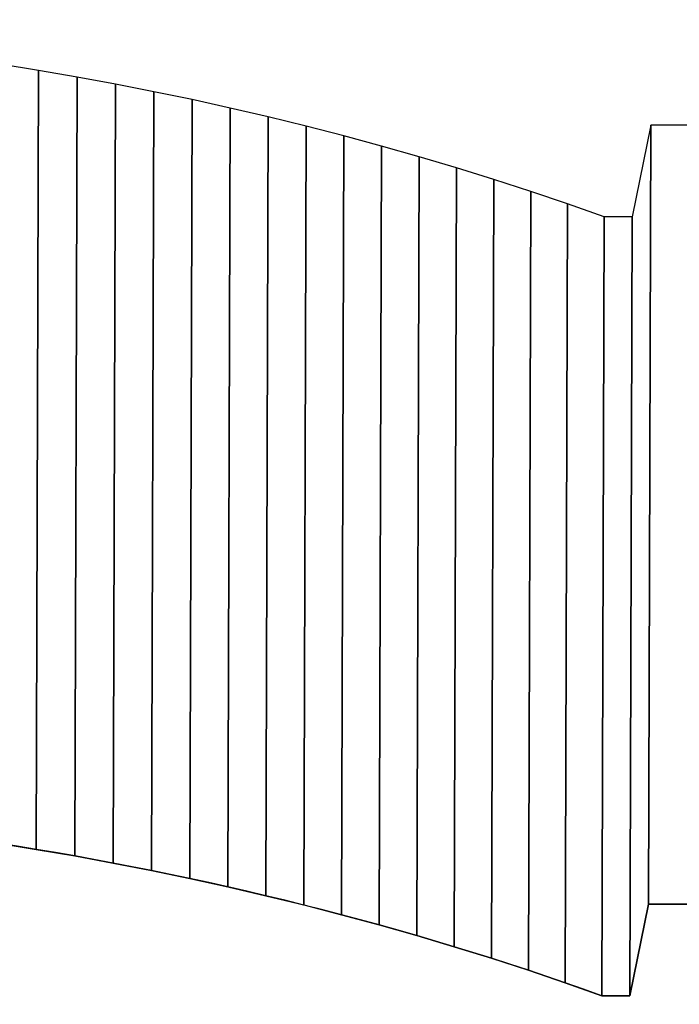
# Model space of a CAD drawing. Extents: x -2.48 to 2.6, y -0.59 to 4.13.
# Drawn here: x 0.69 to 1.33, y 1.77 to 2.73 of the extents above; entities that cross this region are included whole.
import ezdxf

# ---------------------------------------------------------------- set-up
doc = ezdxf.new("R2010")
doc.units = 0
doc.header["$MEASUREMENT"] = 0
doc.layers.add('P1-LAYER_1', color=7, linetype='CONTINUOUS')

msp = doc.modelspace()

# ---------------------------------------------------------------- linework, layer by layer
at = {"layer": 'P1-LAYER_1', "color": 250}
for points, knots in [([(0.07629, 1.97201), (0.07629, 1.97201), (0.07853, 2.72511), (0.07853, 2.72511), (0.07853, 2.72511), (0.07853, 2.72511), (0.11467, 2.72522), (0.11467, 2.72522), (0.11467, 2.72522), (0.11467, 2.72522), (0.15095, 2.72496), (0.15095, 2.72496), (0.15095, 2.72496), (0.15095, 2.72496), (0.18739, 2.72435), (0.18739, 2.72435), (0.18739, 2.72435), (0.18739, 2.72435), (0.22394, 2.72337), (0.22394, 2.72337), (0.22394, 2.72337), (0.22394, 2.72337), (0.26063, 2.72203), (0.26063, 2.72203), (0.26063, 2.72203), (0.26063, 2.72203), (0.29743, 2.72031), (0.29743, 2.72031), (0.29743, 2.72031), (0.29743, 2.72031), (0.33431, 2.71823), (0.33431, 2.71823), (0.33431, 2.71823), (0.33431, 2.71823), (0.37128, 2.71577), (0.37128, 2.71577), (0.37128, 2.71577), (0.37128, 2.71577), (0.40832, 2.71293), (0.40832, 2.71293), (0.40832, 2.71293), (0.40832, 2.71293), (0.44543, 2.70971), (0.44543, 2.70971), (0.44543, 2.70971), (0.44543, 2.70971), (0.48257, 2.7061), (0.48257, 2.7061), (0.48257, 2.7061), (0.48257, 2.7061), (0.51976, 2.7021), (0.51976, 2.7021), (0.51976, 2.7021), (0.51976, 2.7021), (0.55696, 2.6977), (0.55696, 2.6977), (0.55696, 2.6977), (0.55696, 2.6977), (0.59419, 2.69291), (0.59419, 2.69291), (0.59419, 2.69291), (0.59419, 2.69291), (0.63141, 2.68771), (0.63141, 2.68771), (0.63141, 2.68771), (0.63141, 2.68771), (0.66863, 2.68211), (0.66863, 2.68211), (0.66863, 2.68211), (0.66863, 2.68211), (0.7058, 2.67611), (0.7058, 2.67611), (0.7058, 2.67611), (0.7058, 2.67611), (0.74295, 2.66969), (0.74295, 2.66969), (0.74295, 2.66969), (0.74295, 2.66969), (0.78004, 2.66285), (0.78004, 2.66285), (0.78004, 2.66285), (0.78004, 2.66285), (0.81708, 2.65559), (0.81708, 2.65559), (0.81708, 2.65559), (0.81708, 2.65559), (0.85404, 2.64791), (0.85404, 2.64791), (0.85404, 2.64791), (0.85404, 2.64791), (0.89092, 2.63981), (0.89092, 2.63981), (0.89092, 2.63981), (0.89092, 2.63981), (0.9277, 2.63127), (0.9277, 2.63127), (0.9277, 2.63127), (0.9277, 2.63127), (0.96437, 2.62229), (0.96437, 2.62229), (0.96437, 2.62229), (0.96437, 2.62229), (1.00091, 2.61289), (1.00091, 2.61289), (1.00091, 2.61289), (1.00091, 2.61289), (1.03733, 2.60304), (1.03733, 2.60304), (1.03733, 2.60304), (1.03733, 2.60304), (1.07359, 2.59274), (1.07359, 2.59274), (1.07359, 2.59274), (1.07359, 2.59274), (1.1097, 2.58199), (1.1097, 2.58199), (1.1097, 2.58199), (1.1097, 2.58199), (1.14564, 2.5708), (1.14564, 2.5708), (1.14564, 2.5708), (1.14564, 2.5708), (1.1814, 2.55914), (1.1814, 2.55914), (1.1814, 2.55914), (1.1814, 2.55914), (1.21696, 2.54703), (1.21696, 2.54703), (1.21696, 2.54703), (1.21696, 2.54703), (1.25232, 2.53445), (1.25232, 2.53445), (1.25232, 2.53445), (1.25232, 2.53445), (1.25008, 1.78135), (1.25008, 1.78135), (1.25008, 1.78135), (1.25008, 1.78135), (1.21472, 1.79393), (1.21472, 1.79393), (1.21472, 1.79393), (1.21472, 1.79393), (1.17916, 1.80604), (1.17916, 1.80604), (1.17916, 1.80604), (1.17916, 1.80604), (1.1434, 1.81769), (1.1434, 1.81769), (1.1434, 1.81769), (1.1434, 1.81769), (1.10746, 1.82889), (1.10746, 1.82889), (1.10746, 1.82889), (1.10746, 1.82889), (1.07135, 1.83964), (1.07135, 1.83964), (1.07135, 1.83964), (1.07135, 1.83964), (1.03509, 1.84993), (1.03509, 1.84993), (1.03509, 1.84993), (1.03509, 1.84993), (0.99867, 1.85978), (0.99867, 1.85978), (0.99867, 1.85978), (0.99867, 1.85978), (0.96213, 1.86919), (0.96213, 1.86919), (0.96213, 1.86919), (0.96213, 1.86919), (0.92546, 1.87817), (0.92546, 1.87817), (0.92546, 1.87817), (0.92546, 1.87817), (0.88868, 1.8867), (0.88868, 1.8867), (0.88868, 1.8867), (0.88868, 1.8867), (0.8518, 1.89481), (0.8518, 1.89481), (0.8518, 1.89481), (0.8518, 1.89481), (0.81484, 1.90249), (0.81484, 1.90249), (0.81484, 1.90249), (0.81484, 1.90249), (0.7778, 1.90975), (0.7778, 1.90975), (0.7778, 1.90975), (0.7778, 1.90975), (0.74071, 1.91658), (0.74071, 1.91658), (0.74071, 1.91658), (0.74071, 1.91658), (0.70356, 1.923), (0.70356, 1.923), (0.70356, 1.923), (0.70356, 1.923), (0.66639, 1.92901), (0.66639, 1.92901), (0.66639, 1.92901), (0.66639, 1.92901), (0.62917, 1.93461), (0.62917, 1.93461), (0.62917, 1.93461), (0.62917, 1.93461), (0.59195, 1.93981), (0.59195, 1.93981), (0.59195, 1.93981), (0.59195, 1.93981), (0.55472, 1.9446), (0.55472, 1.9446), (0.55472, 1.9446), (0.55472, 1.9446), (0.51752, 1.949), (0.51752, 1.949), (0.51752, 1.949), (0.51752, 1.949), (0.48033, 1.953), (0.48033, 1.953), (0.48033, 1.953), (0.48033, 1.953), (0.44319, 1.95661), (0.44319, 1.95661), (0.44319, 1.95661), (0.44319, 1.95661), (0.40608, 1.95983), (0.40608, 1.95983), (0.40608, 1.95983), (0.40608, 1.95983), (0.36904, 1.96267), (0.36904, 1.96267), (0.36904, 1.96267), (0.36904, 1.96267), (0.33207, 1.96513), (0.33207, 1.96513), (0.33207, 1.96513), (0.33207, 1.96513), (0.29519, 1.96721), (0.29519, 1.96721), (0.29519, 1.96721), (0.29519, 1.96721), (0.25839, 1.96893), (0.25839, 1.96893), (0.25839, 1.96893), (0.25839, 1.96893), (0.2217, 1.97026), (0.2217, 1.97026), (0.2217, 1.97026), (0.2217, 1.97026), (0.18515, 1.97124), (0.18515, 1.97124), (0.18515, 1.97124), (0.18515, 1.97124), (0.14871, 1.97186), (0.14871, 1.97186), (0.14871, 1.97186), (0.14871, 1.97186), (0.11243, 1.97212), (0.11243, 1.97212), (0.11243, 1.97212), (0.11243, 1.97212), (0.07629, 1.97201), (0.07629, 1.97201)], [0, 0, 0, 0, 0.015152, 0.015152, 0.015152, 0.015152, 0.030303, 0.030303, 0.030303, 0.030303, 0.045455, 0.045455, 0.045455, 0.045455, 0.060606, 0.060606, 0.060606, 0.060606, 0.075758, 0.075758, 0.075758, 0.075758, 0.090909, 0.090909, 0.090909, 0.090909, 0.106061, 0.106061, 0.106061, 0.106061, 0.121212, 0.121212, 0.121212, 0.121212, 0.136364, 0.136364, 0.136364, 0.136364, 0.151515, 0.151515, 0.151515, 0.151515, 0.166667, 0.166667, 0.166667, 0.166667, 0.181818, 0.181818, 0.181818, 0.181818, 0.19697, 0.19697, 0.19697, 0.19697, 0.212121, 0.212121, 0.212121, 0.212121, 0.227273, 0.227273, 0.227273, 0.227273, 0.242424, 0.242424, 0.242424, 0.242424, 0.257576, 0.257576, 0.257576, 0.257576, 0.272727, 0.272727, 0.272727, 0.272727, 0.287879, 0.287879, 0.287879, 0.287879, 0.30303, 0.30303, 0.30303, 0.30303, 0.318182, 0.318182, 0.318182, 0.318182, 0.333333, 0.333333, 0.333333, 0.333333, 0.348485, 0.348485, 0.348485, 0.348485, 0.363636, 0.363636, 0.363636, 0.363636, 0.378788, 0.378788, 0.378788, 0.378788, 0.393939, 0.393939, 0.393939, 0.393939, 0.409091, 0.409091, 0.409091, 0.409091, 0.424242, 0.424242, 0.424242, 0.424242, 0.439394, 0.439394, 0.439394, 0.439394, 0.454545, 0.454545, 0.454545, 0.454545, 0.469697, 0.469697, 0.469697, 0.469697, 0.484848, 0.484848, 0.484848, 0.484848, 0.5, 0.5, 0.5, 0.5, 0.515152, 0.515152, 0.515152, 0.515152, 0.530303, 0.530303, 0.530303, 0.530303, 0.545455, 0.545455, 0.545455, 0.545455, 0.560606, 0.560606, 0.560606, 0.560606, 0.575758, 0.575758, 0.575758, 0.575758, 0.590909, 0.590909, 0.590909, 0.590909, 0.606061, 0.606061, 0.606061, 0.606061, 0.621212, 0.621212, 0.621212, 0.621212, 0.636364, 0.636364, 0.636364, 0.636364, 0.651515, 0.651515, 0.651515, 0.651515, 0.666667, 0.666667, 0.666667, 0.666667, 0.681818, 0.681818, 0.681818, 0.681818, 0.69697, 0.69697, 0.69697, 0.69697, 0.712121, 0.712121, 0.712121, 0.712121, 0.727273, 0.727273, 0.727273, 0.727273, 0.742424, 0.742424, 0.742424, 0.742424, 0.757576, 0.757576, 0.757576, 0.757576, 0.772727, 0.772727, 0.772727, 0.772727, 0.787879, 0.787879, 0.787879, 0.787879, 0.80303, 0.80303, 0.80303, 0.80303, 0.818182, 0.818182, 0.818182, 0.818182, 0.833333, 0.833333, 0.833333, 0.833333, 0.848485, 0.848485, 0.848485, 0.848485, 0.863636, 0.863636, 0.863636, 0.863636, 0.878788, 0.878788, 0.878788, 0.878788, 0.893939, 0.893939, 0.893939, 0.893939, 0.909091, 0.909091, 0.909091, 0.909091, 0.924242, 0.924242, 0.924242, 0.924242, 0.939394, 0.939394, 0.939394, 0.939394, 0.954545, 0.954545, 0.954545, 0.954545, 0.969697, 0.969697, 0.969697, 0.969697, 0.984848, 0.984848, 0.984848, 0.984848, 1, 1, 1, 1]), ([(0.07629, 1.97201), (0.07629, 1.97201), (0.07853, 2.72511), (0.07853, 2.72511), (0.07853, 2.72511), (0.07853, 2.72511), (0.11467, 2.72522), (0.11467, 2.72522), (0.11467, 2.72522), (0.11467, 2.72522), (0.15095, 2.72496), (0.15095, 2.72496), (0.15095, 2.72496), (0.15095, 2.72496), (0.18739, 2.72435), (0.18739, 2.72435), (0.18739, 2.72435), (0.18739, 2.72435), (0.22394, 2.72337), (0.22394, 2.72337), (0.22394, 2.72337), (0.22394, 2.72337), (0.26063, 2.72203), (0.26063, 2.72203), (0.26063, 2.72203), (0.26063, 2.72203), (0.29743, 2.72031), (0.29743, 2.72031), (0.29743, 2.72031), (0.29743, 2.72031), (0.33431, 2.71823), (0.33431, 2.71823), (0.33431, 2.71823), (0.33431, 2.71823), (0.37128, 2.71577), (0.37128, 2.71577), (0.37128, 2.71577), (0.37128, 2.71577), (0.40832, 2.71293), (0.40832, 2.71293), (0.40832, 2.71293), (0.40832, 2.71293), (0.44543, 2.70971), (0.44543, 2.70971), (0.44543, 2.70971), (0.44543, 2.70971), (0.48257, 2.7061), (0.48257, 2.7061), (0.48257, 2.7061), (0.48257, 2.7061), (0.51976, 2.7021), (0.51976, 2.7021), (0.51976, 2.7021), (0.51976, 2.7021), (0.55696, 2.6977), (0.55696, 2.6977), (0.55696, 2.6977), (0.55696, 2.6977), (0.59419, 2.69291), (0.59419, 2.69291), (0.59419, 2.69291), (0.59419, 2.69291), (0.63141, 2.68771), (0.63141, 2.68771), (0.63141, 2.68771), (0.63141, 2.68771), (0.66863, 2.68211), (0.66863, 2.68211), (0.66863, 2.68211), (0.66863, 2.68211), (0.7058, 2.67611), (0.7058, 2.67611), (0.7058, 2.67611), (0.7058, 2.67611), (0.74295, 2.66969), (0.74295, 2.66969), (0.74295, 2.66969), (0.74295, 2.66969), (0.78004, 2.66285), (0.78004, 2.66285), (0.78004, 2.66285), (0.78004, 2.66285), (0.81708, 2.65559), (0.81708, 2.65559), (0.81708, 2.65559), (0.81708, 2.65559), (0.85404, 2.64791), (0.85404, 2.64791), (0.85404, 2.64791), (0.85404, 2.64791), (0.89092, 2.63981), (0.89092, 2.63981), (0.89092, 2.63981), (0.89092, 2.63981), (0.9277, 2.63127), (0.9277, 2.63127), (0.9277, 2.63127), (0.9277, 2.63127), (0.96437, 2.62229), (0.96437, 2.62229), (0.96437, 2.62229), (0.96437, 2.62229), (1.00091, 2.61289), (1.00091, 2.61289), (1.00091, 2.61289), (1.00091, 2.61289), (1.03733, 2.60304), (1.03733, 2.60304), (1.03733, 2.60304), (1.03733, 2.60304), (1.07359, 2.59274), (1.07359, 2.59274), (1.07359, 2.59274), (1.07359, 2.59274), (1.1097, 2.58199), (1.1097, 2.58199), (1.1097, 2.58199), (1.1097, 2.58199), (1.14564, 2.5708), (1.14564, 2.5708), (1.14564, 2.5708), (1.14564, 2.5708), (1.1814, 2.55914), (1.1814, 2.55914), (1.1814, 2.55914), (1.1814, 2.55914), (1.21696, 2.54703), (1.21696, 2.54703), (1.21696, 2.54703), (1.21696, 2.54703), (1.25232, 2.53445), (1.25232, 2.53445), (1.25232, 2.53445), (1.25232, 2.53445), (1.25008, 1.78135), (1.25008, 1.78135), (1.25008, 1.78135), (1.25008, 1.78135), (1.21472, 1.79393), (1.21472, 1.79393), (1.21472, 1.79393), (1.21472, 1.79393), (1.17916, 1.80604), (1.17916, 1.80604), (1.17916, 1.80604), (1.17916, 1.80604), (1.1434, 1.81769), (1.1434, 1.81769), (1.1434, 1.81769), (1.1434, 1.81769), (1.10746, 1.82889), (1.10746, 1.82889), (1.10746, 1.82889), (1.10746, 1.82889), (1.07135, 1.83964), (1.07135, 1.83964), (1.07135, 1.83964), (1.07135, 1.83964), (1.03509, 1.84993), (1.03509, 1.84993), (1.03509, 1.84993), (1.03509, 1.84993), (0.99867, 1.85978), (0.99867, 1.85978), (0.99867, 1.85978), (0.99867, 1.85978), (0.96213, 1.86919), (0.96213, 1.86919), (0.96213, 1.86919), (0.96213, 1.86919), (0.92546, 1.87817), (0.92546, 1.87817), (0.92546, 1.87817), (0.92546, 1.87817), (0.88868, 1.8867), (0.88868, 1.8867), (0.88868, 1.8867), (0.88868, 1.8867), (0.8518, 1.89481), (0.8518, 1.89481), (0.8518, 1.89481), (0.8518, 1.89481), (0.81484, 1.90249), (0.81484, 1.90249), (0.81484, 1.90249), (0.81484, 1.90249), (0.7778, 1.90975), (0.7778, 1.90975), (0.7778, 1.90975), (0.7778, 1.90975), (0.74071, 1.91658), (0.74071, 1.91658), (0.74071, 1.91658), (0.74071, 1.91658), (0.70356, 1.923), (0.70356, 1.923), (0.70356, 1.923), (0.70356, 1.923), (0.66639, 1.92901), (0.66639, 1.92901), (0.66639, 1.92901), (0.66639, 1.92901), (0.62917, 1.93461), (0.62917, 1.93461), (0.62917, 1.93461), (0.62917, 1.93461), (0.59195, 1.93981), (0.59195, 1.93981), (0.59195, 1.93981), (0.59195, 1.93981), (0.55472, 1.9446), (0.55472, 1.9446), (0.55472, 1.9446), (0.55472, 1.9446), (0.51752, 1.949), (0.51752, 1.949), (0.51752, 1.949), (0.51752, 1.949), (0.48033, 1.953), (0.48033, 1.953), (0.48033, 1.953), (0.48033, 1.953), (0.44319, 1.95661), (0.44319, 1.95661), (0.44319, 1.95661), (0.44319, 1.95661), (0.40608, 1.95983), (0.40608, 1.95983), (0.40608, 1.95983), (0.40608, 1.95983), (0.36904, 1.96267), (0.36904, 1.96267), (0.36904, 1.96267), (0.36904, 1.96267), (0.33207, 1.96513), (0.33207, 1.96513), (0.33207, 1.96513), (0.33207, 1.96513), (0.29519, 1.96721), (0.29519, 1.96721), (0.29519, 1.96721), (0.29519, 1.96721), (0.25839, 1.96893), (0.25839, 1.96893), (0.25839, 1.96893), (0.25839, 1.96893), (0.2217, 1.97026), (0.2217, 1.97026), (0.2217, 1.97026), (0.2217, 1.97026), (0.18515, 1.97124), (0.18515, 1.97124), (0.18515, 1.97124), (0.18515, 1.97124), (0.14871, 1.97186), (0.14871, 1.97186), (0.14871, 1.97186), (0.14871, 1.97186), (0.11243, 1.97212), (0.11243, 1.97212), (0.11243, 1.97212), (0.11243, 1.97212), (0.07629, 1.97201), (0.07629, 1.97201)], [0, 0, 0, 0, 0.015152, 0.015152, 0.015152, 0.015152, 0.030303, 0.030303, 0.030303, 0.030303, 0.045455, 0.045455, 0.045455, 0.045455, 0.060606, 0.060606, 0.060606, 0.060606, 0.075758, 0.075758, 0.075758, 0.075758, 0.090909, 0.090909, 0.090909, 0.090909, 0.106061, 0.106061, 0.106061, 0.106061, 0.121212, 0.121212, 0.121212, 0.121212, 0.136364, 0.136364, 0.136364, 0.136364, 0.151515, 0.151515, 0.151515, 0.151515, 0.166667, 0.166667, 0.166667, 0.166667, 0.181818, 0.181818, 0.181818, 0.181818, 0.19697, 0.19697, 0.19697, 0.19697, 0.212121, 0.212121, 0.212121, 0.212121, 0.227273, 0.227273, 0.227273, 0.227273, 0.242424, 0.242424, 0.242424, 0.242424, 0.257576, 0.257576, 0.257576, 0.257576, 0.272727, 0.272727, 0.272727, 0.272727, 0.287879, 0.287879, 0.287879, 0.287879, 0.30303, 0.30303, 0.30303, 0.30303, 0.318182, 0.318182, 0.318182, 0.318182, 0.333333, 0.333333, 0.333333, 0.333333, 0.348485, 0.348485, 0.348485, 0.348485, 0.363636, 0.363636, 0.363636, 0.363636, 0.378788, 0.378788, 0.378788, 0.378788, 0.393939, 0.393939, 0.393939, 0.393939, 0.409091, 0.409091, 0.409091, 0.409091, 0.424242, 0.424242, 0.424242, 0.424242, 0.439394, 0.439394, 0.439394, 0.439394, 0.454545, 0.454545, 0.454545, 0.454545, 0.469697, 0.469697, 0.469697, 0.469697, 0.484848, 0.484848, 0.484848, 0.484848, 0.5, 0.5, 0.5, 0.5, 0.515152, 0.515152, 0.515152, 0.515152, 0.530303, 0.530303, 0.530303, 0.530303, 0.545455, 0.545455, 0.545455, 0.545455, 0.560606, 0.560606, 0.560606, 0.560606, 0.575758, 0.575758, 0.575758, 0.575758, 0.590909, 0.590909, 0.590909, 0.590909, 0.606061, 0.606061, 0.606061, 0.606061, 0.621212, 0.621212, 0.621212, 0.621212, 0.636364, 0.636364, 0.636364, 0.636364, 0.651515, 0.651515, 0.651515, 0.651515, 0.666667, 0.666667, 0.666667, 0.666667, 0.681818, 0.681818, 0.681818, 0.681818, 0.69697, 0.69697, 0.69697, 0.69697, 0.712121, 0.712121, 0.712121, 0.712121, 0.727273, 0.727273, 0.727273, 0.727273, 0.742424, 0.742424, 0.742424, 0.742424, 0.757576, 0.757576, 0.757576, 0.757576, 0.772727, 0.772727, 0.772727, 0.772727, 0.787879, 0.787879, 0.787879, 0.787879, 0.80303, 0.80303, 0.80303, 0.80303, 0.818182, 0.818182, 0.818182, 0.818182, 0.833333, 0.833333, 0.833333, 0.833333, 0.848485, 0.848485, 0.848485, 0.848485, 0.863636, 0.863636, 0.863636, 0.863636, 0.878788, 0.878788, 0.878788, 0.878788, 0.893939, 0.893939, 0.893939, 0.893939, 0.909091, 0.909091, 0.909091, 0.909091, 0.924242, 0.924242, 0.924242, 0.924242, 0.939394, 0.939394, 0.939394, 0.939394, 0.954545, 0.954545, 0.954545, 0.954545, 0.969697, 0.969697, 0.969697, 0.969697, 0.984848, 0.984848, 0.984848, 0.984848, 1, 1, 1, 1]), ([(1.2772, 1.78135), (1.2772, 1.78135), (1.27944, 2.53445), (1.27944, 2.53445), (1.27944, 2.53445), (1.27944, 2.53445), (1.29739, 2.62317), (1.29739, 2.62317), (1.29739, 2.62317), (1.29739, 2.62317), (1.29515, 1.87007), (1.29515, 1.87007), (1.29515, 1.87007), (1.29515, 1.87007), (1.2772, 1.78135), (1.2772, 1.78135)], [0, 0, 0, 0, 0.25, 0.25, 0.25, 0.25, 0.5, 0.5, 0.5, 0.5, 0.75, 0.75, 0.75, 0.75, 1, 1, 1, 1]), ([(1.2772, 1.78135), (1.2772, 1.78135), (1.27944, 2.53445), (1.27944, 2.53445), (1.27944, 2.53445), (1.27944, 2.53445), (1.29739, 2.62317), (1.29739, 2.62317), (1.29739, 2.62317), (1.29739, 2.62317), (1.29515, 1.87007), (1.29515, 1.87007), (1.29515, 1.87007), (1.29515, 1.87007), (1.2772, 1.78135), (1.2772, 1.78135)], [0, 0, 0, 0, 0.25, 0.25, 0.25, 0.25, 0.5, 0.5, 0.5, 0.5, 0.75, 0.75, 0.75, 0.75, 1, 1, 1, 1]), ([(1.2772, 1.78135), (1.2772, 1.78135), (1.27944, 2.53445), (1.27944, 2.53445), (1.27944, 2.53445), (1.27944, 2.53445), (1.29739, 2.62317), (1.29739, 2.62317), (1.29739, 2.62317), (1.29739, 2.62317), (1.29515, 1.87007), (1.29515, 1.87007), (1.29515, 1.87007), (1.29515, 1.87007), (1.2772, 1.78135), (1.2772, 1.78135)], [0, 0, 0, 0, 0.25, 0.25, 0.25, 0.25, 0.5, 0.5, 0.5, 0.5, 0.75, 0.75, 0.75, 0.75, 1, 1, 1, 1]), ([(1.2772, 1.78135), (1.2772, 1.78135), (1.27944, 2.53445), (1.27944, 2.53445), (1.27944, 2.53445), (1.27944, 2.53445), (1.29739, 2.62317), (1.29739, 2.62317), (1.29739, 2.62317), (1.29739, 2.62317), (1.29515, 1.87007), (1.29515, 1.87007), (1.29515, 1.87007), (1.29515, 1.87007), (1.2772, 1.78135), (1.2772, 1.78135)], [0, 0, 0, 0, 0.25, 0.25, 0.25, 0.25, 0.5, 0.5, 0.5, 0.5, 0.75, 0.75, 0.75, 0.75, 1, 1, 1, 1]), ([(1.29515, 1.87007), (1.29515, 1.87007), (1.29739, 2.62317), (1.29739, 2.62317), (1.29739, 2.62317), (1.29739, 2.62317), (1.35281, 2.62317), (1.35281, 2.62317), (1.35281, 2.62317), (1.35281, 2.62317), (1.35057, 1.87007), (1.35057, 1.87007), (1.35057, 1.87007), (1.35057, 1.87007), (1.29515, 1.87007), (1.29515, 1.87007)], [0, 0, 0, 0, 0.25, 0.25, 0.25, 0.25, 0.5, 0.5, 0.5, 0.5, 0.75, 0.75, 0.75, 0.75, 1, 1, 1, 1]), ([(1.29515, 1.87007), (1.29515, 1.87007), (1.29739, 2.62317), (1.29739, 2.62317), (1.29739, 2.62317), (1.29739, 2.62317), (1.35281, 2.62317), (1.35281, 2.62317), (1.35281, 2.62317), (1.35281, 2.62317), (1.35057, 1.87007), (1.35057, 1.87007), (1.35057, 1.87007), (1.35057, 1.87007), (1.29515, 1.87007), (1.29515, 1.87007)], [0, 0, 0, 0, 0.25, 0.25, 0.25, 0.25, 0.5, 0.5, 0.5, 0.5, 0.75, 0.75, 0.75, 0.75, 1, 1, 1, 1]), ([(1.25008, 1.78135), (1.25008, 1.78135), (1.25232, 2.53445), (1.25232, 2.53445), (1.25232, 2.53445), (1.25232, 2.53445), (1.27944, 2.53445), (1.27944, 2.53445), (1.27944, 2.53445), (1.27944, 2.53445), (1.2772, 1.78135), (1.2772, 1.78135), (1.2772, 1.78135), (1.2772, 1.78135), (1.25008, 1.78135), (1.25008, 1.78135)], [0, 0, 0, 0, 0.25, 0.25, 0.25, 0.25, 0.5, 0.5, 0.5, 0.5, 0.75, 0.75, 0.75, 0.75, 1, 1, 1, 1]), ([(1.25008, 1.78135), (1.25008, 1.78135), (1.25232, 2.53445), (1.25232, 2.53445), (1.25232, 2.53445), (1.25232, 2.53445), (1.27944, 2.53445), (1.27944, 2.53445), (1.27944, 2.53445), (1.27944, 2.53445), (1.2772, 1.78135), (1.2772, 1.78135), (1.2772, 1.78135), (1.2772, 1.78135), (1.25008, 1.78135), (1.25008, 1.78135)], [0, 0, 0, 0, 0.25, 0.25, 0.25, 0.25, 0.5, 0.5, 0.5, 0.5, 0.75, 0.75, 0.75, 0.75, 1, 1, 1, 1])]:
    msp.add_open_spline(points, degree=3, knots=knots, dxfattribs=at)
at = {"layer": 'P1-LAYER_1', "color": 252}
for points in [[(0.66639, 1.92901), (0.66639, 1.92901), (0.66863, 2.68211), (0.66863, 2.68211), (0.66863, 2.68211), (0.66863, 2.68211), (0.7058, 2.67611), (0.7058, 2.67611), (0.7058, 2.67611), (0.7058, 2.67611), (0.70356, 1.923), (0.70356, 1.923), (0.70356, 1.923), (0.70356, 1.923), (0.66639, 1.92901), (0.66639, 1.92901)], [(0.66639, 1.92901), (0.66639, 1.92901), (0.66863, 2.68211), (0.66863, 2.68211), (0.66863, 2.68211), (0.66863, 2.68211), (0.7058, 2.67611), (0.7058, 2.67611), (0.7058, 2.67611), (0.7058, 2.67611), (0.70356, 1.923), (0.70356, 1.923), (0.70356, 1.923), (0.70356, 1.923), (0.66639, 1.92901), (0.66639, 1.92901)], [(0.70356, 1.923), (0.70356, 1.923), (0.7058, 2.67611), (0.7058, 2.67611), (0.7058, 2.67611), (0.7058, 2.67611), (0.74295, 2.66969), (0.74295, 2.66969), (0.74295, 2.66969), (0.74295, 2.66969), (0.74071, 1.91658), (0.74071, 1.91658), (0.74071, 1.91658), (0.74071, 1.91658), (0.70356, 1.923), (0.70356, 1.923)], [(0.70356, 1.923), (0.70356, 1.923), (0.7058, 2.67611), (0.7058, 2.67611), (0.7058, 2.67611), (0.7058, 2.67611), (0.74295, 2.66969), (0.74295, 2.66969), (0.74295, 2.66969), (0.74295, 2.66969), (0.74071, 1.91658), (0.74071, 1.91658), (0.74071, 1.91658), (0.74071, 1.91658), (0.70356, 1.923), (0.70356, 1.923)], [(0.74071, 1.91658), (0.74071, 1.91658), (0.74295, 2.66969), (0.74295, 2.66969), (0.74295, 2.66969), (0.74295, 2.66969), (0.78004, 2.66285), (0.78004, 2.66285), (0.78004, 2.66285), (0.78004, 2.66285), (0.7778, 1.90975), (0.7778, 1.90975), (0.7778, 1.90975), (0.7778, 1.90975), (0.74071, 1.91658), (0.74071, 1.91658)], [(0.74071, 1.91658), (0.74071, 1.91658), (0.74295, 2.66969), (0.74295, 2.66969), (0.74295, 2.66969), (0.74295, 2.66969), (0.78004, 2.66285), (0.78004, 2.66285), (0.78004, 2.66285), (0.78004, 2.66285), (0.7778, 1.90975), (0.7778, 1.90975), (0.7778, 1.90975), (0.7778, 1.90975), (0.74071, 1.91658), (0.74071, 1.91658)], [(0.7778, 1.90975), (0.7778, 1.90975), (0.78004, 2.66285), (0.78004, 2.66285), (0.78004, 2.66285), (0.78004, 2.66285), (0.81708, 2.65559), (0.81708, 2.65559), (0.81708, 2.65559), (0.81708, 2.65559), (0.81484, 1.90249), (0.81484, 1.90249), (0.81484, 1.90249), (0.81484, 1.90249), (0.7778, 1.90975), (0.7778, 1.90975)], [(0.7778, 1.90975), (0.7778, 1.90975), (0.78004, 2.66285), (0.78004, 2.66285), (0.78004, 2.66285), (0.78004, 2.66285), (0.81708, 2.65559), (0.81708, 2.65559), (0.81708, 2.65559), (0.81708, 2.65559), (0.81484, 1.90249), (0.81484, 1.90249), (0.81484, 1.90249), (0.81484, 1.90249), (0.7778, 1.90975), (0.7778, 1.90975)], [(0.81484, 1.90249), (0.81484, 1.90249), (0.81708, 2.65559), (0.81708, 2.65559), (0.81708, 2.65559), (0.81708, 2.65559), (0.85404, 2.64791), (0.85404, 2.64791), (0.85404, 2.64791), (0.85404, 2.64791), (0.8518, 1.89481), (0.8518, 1.89481), (0.8518, 1.89481), (0.8518, 1.89481), (0.81484, 1.90249), (0.81484, 1.90249)], [(0.81484, 1.90249), (0.81484, 1.90249), (0.81708, 2.65559), (0.81708, 2.65559), (0.81708, 2.65559), (0.81708, 2.65559), (0.85404, 2.64791), (0.85404, 2.64791), (0.85404, 2.64791), (0.85404, 2.64791), (0.8518, 1.89481), (0.8518, 1.89481), (0.8518, 1.89481), (0.8518, 1.89481), (0.81484, 1.90249), (0.81484, 1.90249)], [(0.8518, 1.89481), (0.8518, 1.89481), (0.85404, 2.64791), (0.85404, 2.64791), (0.85404, 2.64791), (0.85404, 2.64791), (0.89092, 2.63981), (0.89092, 2.63981), (0.89092, 2.63981), (0.89092, 2.63981), (0.88868, 1.8867), (0.88868, 1.8867), (0.88868, 1.8867), (0.88868, 1.8867), (0.8518, 1.89481), (0.8518, 1.89481)], [(0.8518, 1.89481), (0.8518, 1.89481), (0.85404, 2.64791), (0.85404, 2.64791), (0.85404, 2.64791), (0.85404, 2.64791), (0.89092, 2.63981), (0.89092, 2.63981), (0.89092, 2.63981), (0.89092, 2.63981), (0.88868, 1.8867), (0.88868, 1.8867), (0.88868, 1.8867), (0.88868, 1.8867), (0.8518, 1.89481), (0.8518, 1.89481)], [(0.88868, 1.8867), (0.88868, 1.8867), (0.89092, 2.63981), (0.89092, 2.63981), (0.89092, 2.63981), (0.89092, 2.63981), (0.9277, 2.63127), (0.9277, 2.63127), (0.9277, 2.63127), (0.9277, 2.63127), (0.92546, 1.87817), (0.92546, 1.87817), (0.92546, 1.87817), (0.92546, 1.87817), (0.88868, 1.8867), (0.88868, 1.8867)], [(0.88868, 1.8867), (0.88868, 1.8867), (0.89092, 2.63981), (0.89092, 2.63981), (0.89092, 2.63981), (0.89092, 2.63981), (0.9277, 2.63127), (0.9277, 2.63127), (0.9277, 2.63127), (0.9277, 2.63127), (0.92546, 1.87817), (0.92546, 1.87817), (0.92546, 1.87817), (0.92546, 1.87817), (0.88868, 1.8867), (0.88868, 1.8867)], [(0.92546, 1.87817), (0.92546, 1.87817), (0.9277, 2.63127), (0.9277, 2.63127), (0.9277, 2.63127), (0.9277, 2.63127), (0.96437, 2.62229), (0.96437, 2.62229), (0.96437, 2.62229), (0.96437, 2.62229), (0.96213, 1.86919), (0.96213, 1.86919), (0.96213, 1.86919), (0.96213, 1.86919), (0.92546, 1.87817), (0.92546, 1.87817)], [(0.92546, 1.87817), (0.92546, 1.87817), (0.9277, 2.63127), (0.9277, 2.63127), (0.9277, 2.63127), (0.9277, 2.63127), (0.96437, 2.62229), (0.96437, 2.62229), (0.96437, 2.62229), (0.96437, 2.62229), (0.96213, 1.86919), (0.96213, 1.86919), (0.96213, 1.86919), (0.96213, 1.86919), (0.92546, 1.87817), (0.92546, 1.87817)], [(0.96213, 1.86919), (0.96213, 1.86919), (0.96437, 2.62229), (0.96437, 2.62229), (0.96437, 2.62229), (0.96437, 2.62229), (1.00091, 2.61289), (1.00091, 2.61289), (1.00091, 2.61289), (1.00091, 2.61289), (0.99867, 1.85978), (0.99867, 1.85978), (0.99867, 1.85978), (0.99867, 1.85978), (0.96213, 1.86919), (0.96213, 1.86919)], [(0.96213, 1.86919), (0.96213, 1.86919), (0.96437, 2.62229), (0.96437, 2.62229), (0.96437, 2.62229), (0.96437, 2.62229), (1.00091, 2.61289), (1.00091, 2.61289), (1.00091, 2.61289), (1.00091, 2.61289), (0.99867, 1.85978), (0.99867, 1.85978), (0.99867, 1.85978), (0.99867, 1.85978), (0.96213, 1.86919), (0.96213, 1.86919)], [(1.29515, 1.87007), (1.29515, 1.87007), (1.29739, 2.62317), (1.29739, 2.62317), (1.29739, 2.62317), (1.29739, 2.62317), (1.35281, 2.62317), (1.35281, 2.62317), (1.35281, 2.62317), (1.35281, 2.62317), (1.35057, 1.87007), (1.35057, 1.87007), (1.35057, 1.87007), (1.35057, 1.87007), (1.29515, 1.87007), (1.29515, 1.87007)], [(1.29515, 1.87007), (1.29515, 1.87007), (1.29739, 2.62317), (1.29739, 2.62317), (1.29739, 2.62317), (1.29739, 2.62317), (1.35281, 2.62317), (1.35281, 2.62317), (1.35281, 2.62317), (1.35281, 2.62317), (1.35057, 1.87007), (1.35057, 1.87007), (1.35057, 1.87007), (1.35057, 1.87007), (1.29515, 1.87007), (1.29515, 1.87007)], [(0.99867, 1.85978), (0.99867, 1.85978), (1.00091, 2.61289), (1.00091, 2.61289), (1.00091, 2.61289), (1.00091, 2.61289), (1.03733, 2.60304), (1.03733, 2.60304), (1.03733, 2.60304), (1.03733, 2.60304), (1.03509, 1.84993), (1.03509, 1.84993), (1.03509, 1.84993), (1.03509, 1.84993), (0.99867, 1.85978), (0.99867, 1.85978)], [(0.99867, 1.85978), (0.99867, 1.85978), (1.00091, 2.61289), (1.00091, 2.61289), (1.00091, 2.61289), (1.00091, 2.61289), (1.03733, 2.60304), (1.03733, 2.60304), (1.03733, 2.60304), (1.03733, 2.60304), (1.03509, 1.84993), (1.03509, 1.84993), (1.03509, 1.84993), (1.03509, 1.84993), (0.99867, 1.85978), (0.99867, 1.85978)], [(1.03509, 1.84993), (1.03509, 1.84993), (1.03733, 2.60304), (1.03733, 2.60304), (1.03733, 2.60304), (1.03733, 2.60304), (1.07359, 2.59274), (1.07359, 2.59274), (1.07359, 2.59274), (1.07359, 2.59274), (1.07135, 1.83964), (1.07135, 1.83964), (1.07135, 1.83964), (1.07135, 1.83964), (1.03509, 1.84993), (1.03509, 1.84993)], [(1.03509, 1.84993), (1.03509, 1.84993), (1.03733, 2.60304), (1.03733, 2.60304), (1.03733, 2.60304), (1.03733, 2.60304), (1.07359, 2.59274), (1.07359, 2.59274), (1.07359, 2.59274), (1.07359, 2.59274), (1.07135, 1.83964), (1.07135, 1.83964), (1.07135, 1.83964), (1.07135, 1.83964), (1.03509, 1.84993), (1.03509, 1.84993)], [(1.07135, 1.83964), (1.07135, 1.83964), (1.07359, 2.59274), (1.07359, 2.59274), (1.07359, 2.59274), (1.07359, 2.59274), (1.1097, 2.58199), (1.1097, 2.58199), (1.1097, 2.58199), (1.1097, 2.58199), (1.10746, 1.82889), (1.10746, 1.82889), (1.10746, 1.82889), (1.10746, 1.82889), (1.07135, 1.83964), (1.07135, 1.83964)], [(1.07135, 1.83964), (1.07135, 1.83964), (1.07359, 2.59274), (1.07359, 2.59274), (1.07359, 2.59274), (1.07359, 2.59274), (1.1097, 2.58199), (1.1097, 2.58199), (1.1097, 2.58199), (1.1097, 2.58199), (1.10746, 1.82889), (1.10746, 1.82889), (1.10746, 1.82889), (1.10746, 1.82889), (1.07135, 1.83964), (1.07135, 1.83964)], [(1.10746, 1.82889), (1.10746, 1.82889), (1.1097, 2.58199), (1.1097, 2.58199), (1.1097, 2.58199), (1.1097, 2.58199), (1.14564, 2.5708), (1.14564, 2.5708), (1.14564, 2.5708), (1.14564, 2.5708), (1.1434, 1.81769), (1.1434, 1.81769), (1.1434, 1.81769), (1.1434, 1.81769), (1.10746, 1.82889), (1.10746, 1.82889)], [(1.10746, 1.82889), (1.10746, 1.82889), (1.1097, 2.58199), (1.1097, 2.58199), (1.1097, 2.58199), (1.1097, 2.58199), (1.14564, 2.5708), (1.14564, 2.5708), (1.14564, 2.5708), (1.14564, 2.5708), (1.1434, 1.81769), (1.1434, 1.81769), (1.1434, 1.81769), (1.1434, 1.81769), (1.10746, 1.82889), (1.10746, 1.82889)], [(1.1434, 1.81769), (1.1434, 1.81769), (1.14564, 2.5708), (1.14564, 2.5708), (1.14564, 2.5708), (1.14564, 2.5708), (1.1814, 2.55914), (1.1814, 2.55914), (1.1814, 2.55914), (1.1814, 2.55914), (1.17916, 1.80604), (1.17916, 1.80604), (1.17916, 1.80604), (1.17916, 1.80604), (1.1434, 1.81769), (1.1434, 1.81769)], [(1.1434, 1.81769), (1.1434, 1.81769), (1.14564, 2.5708), (1.14564, 2.5708), (1.14564, 2.5708), (1.14564, 2.5708), (1.1814, 2.55914), (1.1814, 2.55914), (1.1814, 2.55914), (1.1814, 2.55914), (1.17916, 1.80604), (1.17916, 1.80604), (1.17916, 1.80604), (1.17916, 1.80604), (1.1434, 1.81769), (1.1434, 1.81769)], [(1.17916, 1.80604), (1.17916, 1.80604), (1.1814, 2.55914), (1.1814, 2.55914), (1.1814, 2.55914), (1.1814, 2.55914), (1.21696, 2.54703), (1.21696, 2.54703), (1.21696, 2.54703), (1.21696, 2.54703), (1.21472, 1.79393), (1.21472, 1.79393), (1.21472, 1.79393), (1.21472, 1.79393), (1.17916, 1.80604), (1.17916, 1.80604)], [(1.17916, 1.80604), (1.17916, 1.80604), (1.1814, 2.55914), (1.1814, 2.55914), (1.1814, 2.55914), (1.1814, 2.55914), (1.21696, 2.54703), (1.21696, 2.54703), (1.21696, 2.54703), (1.21696, 2.54703), (1.21472, 1.79393), (1.21472, 1.79393), (1.21472, 1.79393), (1.21472, 1.79393), (1.17916, 1.80604), (1.17916, 1.80604)], [(1.21472, 1.79393), (1.21472, 1.79393), (1.21696, 2.54703), (1.21696, 2.54703), (1.21696, 2.54703), (1.21696, 2.54703), (1.25232, 2.53445), (1.25232, 2.53445), (1.25232, 2.53445), (1.25232, 2.53445), (1.25008, 1.78135), (1.25008, 1.78135), (1.25008, 1.78135), (1.25008, 1.78135), (1.21472, 1.79393), (1.21472, 1.79393)], [(1.21472, 1.79393), (1.21472, 1.79393), (1.21696, 2.54703), (1.21696, 2.54703), (1.21696, 2.54703), (1.21696, 2.54703), (1.25232, 2.53445), (1.25232, 2.53445), (1.25232, 2.53445), (1.25232, 2.53445), (1.25008, 1.78135), (1.25008, 1.78135), (1.25008, 1.78135), (1.25008, 1.78135), (1.21472, 1.79393), (1.21472, 1.79393)], [(1.25008, 1.78135), (1.25008, 1.78135), (1.25232, 2.53445), (1.25232, 2.53445), (1.25232, 2.53445), (1.25232, 2.53445), (1.27944, 2.53445), (1.27944, 2.53445), (1.27944, 2.53445), (1.27944, 2.53445), (1.2772, 1.78135), (1.2772, 1.78135), (1.2772, 1.78135), (1.2772, 1.78135), (1.25008, 1.78135), (1.25008, 1.78135)], [(1.25008, 1.78135), (1.25008, 1.78135), (1.25232, 2.53445), (1.25232, 2.53445), (1.25232, 2.53445), (1.25232, 2.53445), (1.27944, 2.53445), (1.27944, 2.53445), (1.27944, 2.53445), (1.27944, 2.53445), (1.2772, 1.78135), (1.2772, 1.78135), (1.2772, 1.78135), (1.2772, 1.78135), (1.25008, 1.78135), (1.25008, 1.78135)]]:
    msp.add_open_spline(points, degree=3, knots=[0, 0, 0, 0, 0.25, 0.25, 0.25, 0.25, 0.5, 0.5, 0.5, 0.5, 0.75, 0.75, 0.75, 0.75, 1, 1, 1, 1], dxfattribs=at)
at = {"layer": 'P1-LAYER_1', "color": 7}
msp.add_open_spline([(2.09944, 1.28486), (2.09944, 1.28486), (-2.37949, 1.28486), (-2.37949, 1.28486), (-2.37949, 1.28486), (-2.37949, 1.28486), (-2.37949, 2.15986), (-2.37949, 2.15986), (-2.37949, 2.15986), (-2.37949, 2.15986), (-2.10967, 2.15986), (-2.10967, 2.15986), (-2.10967, 2.15986), (-2.10967, 2.15986), (-2.10083, 2.08753), (-2.10083, 2.08753), (-2.10083, 2.08753), (-2.10083, 2.08753), (-1.92095, 2.08753), (-1.92095, 2.08753), (-1.92095, 2.08753), (-1.84133, 1.92663), (-1.52697, 2.09015), (-1.41819, 1.90596), (-1.41819, 1.90596), (-1.41819, 1.90596), (-1.38602, 1.90596), (-1.38602, 1.90596), (-1.38602, 1.90596), (-1.36585, 1.97343), (-1.22601, 1.99705), (-1.21204, 1.87008), (-1.21204, 1.87008), (-1.21204, 1.87008), (-1.19832, 1.87008), (-1.19832, 1.87008), (-1.19832, 1.87008), (-1.19832, 1.87008), (-1.1429, 1.87008), (-1.1429, 1.87008), (-1.1429, 1.87008), (-1.1429, 1.87008), (-1.12495, 1.78136), (-1.12495, 1.78136), (-1.12495, 1.78136), (-1.12495, 1.78136), (-1.09782, 1.78136), (-1.09782, 1.78136), (-1.09782, 1.78136), (-0.72178, 1.91803), (-0.30835, 1.97496), (0.07629, 1.97201), (0.07629, 1.97201), (0.46081, 1.97493), (0.87411, 1.91797), (1.25008, 1.78135), (1.25008, 1.78135), (1.25008, 1.78135), (1.2772, 1.78135), (1.2772, 1.78135), (1.2772, 1.78135), (1.2772, 1.78135), (1.29515, 1.87007), (1.29515, 1.87007), (1.29515, 1.87007), (1.29515, 1.87007), (1.35057, 1.87007), (1.35057, 1.87007), (1.35057, 1.87007), (1.35057, 1.87007), (1.3643, 1.87007), (1.3643, 1.87007), (1.3643, 1.87007), (1.37826, 1.99704), (1.5181, 1.97342), (1.53828, 1.90594), (1.53828, 1.90594), (1.53828, 1.90594), (1.57044, 1.90594), (1.57044, 1.90594), (1.57044, 1.90594), (1.57044, 1.95065), (1.60669, 1.9869), (1.6514, 1.9869), (1.6514, 1.9869), (1.6514, 1.9869), (2.01994, 1.9869), (2.01994, 1.9869), (2.01994, 1.9869), (2.06464, 1.9869), (2.09944, 1.95065), (2.09944, 1.90594), (2.09944, 1.90594), (2.09944, 1.90594), (2.22444, 1.90595), (2.22444, 1.90595), (2.22444, 1.90595), (2.22444, 2.00948), (2.30841, 2.09344), (2.41194, 2.09344), (2.41194, 2.09344), (2.51548, 2.09344), (2.59944, 2.00948), (2.59944, 1.90595), (2.59944, 1.90595), (2.59944, 1.90595), (2.59944, 1.28486), (2.59944, 1.28486), (2.59944, 1.28486), (2.59944, 1.28486), (2.09944, 1.28486), (2.09944, 1.28486)], degree=3, knots=[0, 0, 0, 0, 0.035714, 0.035714, 0.035714, 0.035714, 0.071429, 0.071429, 0.071429, 0.071429, 0.107143, 0.107143, 0.107143, 0.107143, 0.142857, 0.142857, 0.142857, 0.142857, 0.178571, 0.178571, 0.178571, 0.178571, 0.214286, 0.214286, 0.214286, 0.214286, 0.25, 0.25, 0.25, 0.25, 0.285714, 0.285714, 0.285714, 0.285714, 0.321429, 0.321429, 0.321429, 0.321429, 0.357143, 0.357143, 0.357143, 0.357143, 0.392857, 0.392857, 0.392857, 0.392857, 0.428571, 0.428571, 0.428571, 0.428571, 0.464286, 0.464286, 0.464286, 0.464286, 0.5, 0.5, 0.5, 0.5, 0.535714, 0.535714, 0.535714, 0.535714, 0.571429, 0.571429, 0.571429, 0.571429, 0.607143, 0.607143, 0.607143, 0.607143, 0.642857, 0.642857, 0.642857, 0.642857, 0.678571, 0.678571, 0.678571, 0.678571, 0.714286, 0.714286, 0.714286, 0.714286, 0.75, 0.75, 0.75, 0.75, 0.785714, 0.785714, 0.785714, 0.785714, 0.821429, 0.821429, 0.821429, 0.821429, 0.857143, 0.857143, 0.857143, 0.857143, 0.892857, 0.892857, 0.892857, 0.892857, 0.928571, 0.928571, 0.928571, 0.928571, 0.964286, 0.964286, 0.964286, 0.964286, 1, 1, 1, 1], dxfattribs=at)

doc.saveas('drawing.dxf')
